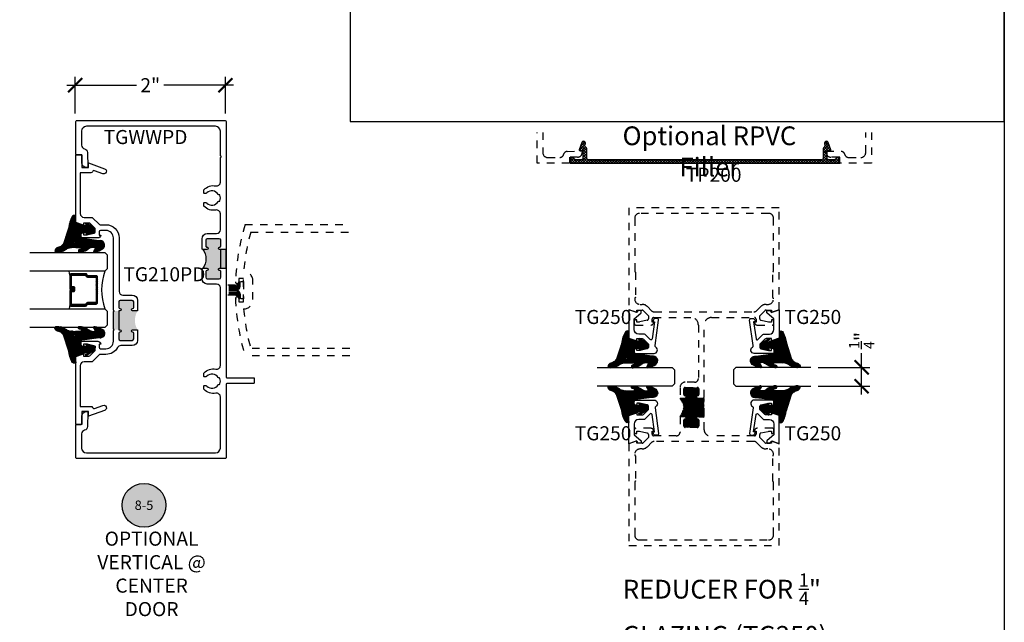
# Model space of a CAD drawing. Units: inches. Extents: x -40 to 144, y 506 to 550.
# Drawn here: x 131 to 144, y 528 to 536 of the extents above; entities that cross this region are included whole.
import ezdxf
from ezdxf.enums import TextEntityAlignment as Align

# ---------------------------------------------------------------- set-up
doc = ezdxf.new("R2010")
doc.units = ezdxf.units.IN
doc.header["$LTSCALE"] = 0.5
doc.header["$MEASUREMENT"] = 0
doc.linetypes.add('HIDDEN2', pattern=[0.1875, 0.125, -0.0625])
for name, color, linetype in [('Arcadia-Hidden', 1, 'HIDDEN2'), ('Arcadia-Profile', 6, 'Continuous'), ('Arcadia-Shade', 8, 'Continuous'), ('Arcadia-Symb', 7, 'Continuous'), ('Arcadia-Symb-Text', 3, 'Continuous'), ('Arcadia-Text', 3, 'Continuous')]:
    doc.layers.add(name, color=color, linetype=linetype)
doc.layers.add('Arcadia-mview', color=6, linetype='Continuous', plot=False)
doc.styles.get("Standard").update_dxf_attribs({"font": 'ARIALN.TTF'})
doc.dimstyles.new('Arcadia-2', dxfattribs={"dimscale": 2, "dimtxt": 0.0938, "dimasz": 0.0938, "dimexe": 0.0546, "dimexo": 0.0469, "dimgap": 0.0469, "dimtad": 0, "dimtih": 1, "dimdec": 4, "dimzin": 3, "dimdsep": 46, "dimlunit": 4, "dimtxsty": 'Standard', "dimblk": 'ARCHTICK', "dimcen": 0.0469, "dimdle": 0.0546, "dimclrd": 256, "dimclre": 256, "dimclrt": 256, "dimadec": 0, "dimazin": 0, "dimtfac": 0.75, "dimtdec": 4, "dimtix": 1, "dimtmove": 2, "dimatfit": 3, "dimfxl": 1, "dimtolj": 1, "dimtzin": 3, "dimlwd": -3, "dimlwe": -3, "dimarcsym": 0})

# ---------------------------------------------------------------- blocks, each defined once
blk = doc.blocks.new('_ArchTick')
at = {"color": 0, "linetype": 'ByBlock', "lineweight": -3, "const_width": 0.15}
blk.add_lwpolyline([(-0.5, -0.5), (0.5, 0.5)], dxfattribs=at)
blk = doc.blocks.new('*D100')
at = {"lineweight": -3}
for p, q in [((131.753, 534.721), (131.753, 535.209)), ((133.753, 534.721), (133.753, 535.209)), ((131.644, 535.099), (132.569, 535.099)), ((133.862, 535.099), (132.936, 535.099))]:
    blk.add_line(p, q, dxfattribs=at)
at = {"layer": 'Defpoints', "color": 0, "lineweight": -3}
for p in [(133.753, 535.099), (131.753, 534.627), (133.753, 534.627)]:
    blk.add_point(p, dxfattribs=at)
at = {"lineweight": -3, "xscale": 0.1876, "yscale": 0.1876, "zscale": 0.1876, "rotation": 180}
blk.add_blockref('_ArchTick', (131.753, 535.099), dxfattribs=at)
at = {"lineweight": -3, "xscale": 0.1876, "yscale": 0.1876, "zscale": 0.1876}
blk.add_blockref('_ArchTick', (133.753, 535.099), dxfattribs=at)
at = {"lineweight": -3, "insert": (132.753, 535.099), "char_height": 0.1876, "attachment_point": 5}
blk.add_mtext('\\A1;2"', dxfattribs=at)
blk = doc.blocks.new('*U138')
at = {"layer": 'Arcadia-Shade', "lineweight": -3}
h = blk.add_hatch(dxfattribs=at)
h.set_pattern_fill('ANSI31', color=256, scale=0.1, style=0)
h.set_pattern_definition([(45, (-12.490091, -10.793534), (-0.008838835, 0.008838835), [])])
edge = h.paths.add_edge_path()
edge.add_line((0.499, 0.429), (0.523, 0.429))
edge.add_arc((0.523, 0.448), 0.0197, 270, 360)
edge.add_line((0.543, 0.448), (0.543, 0.473))
edge.add_line((0.543, 0.473), (0.523, 0.473))
edge.add_line((0.523, 0.473), (0.523, 0.448))
edge.add_line((0.523, 0.448), (0.499, 0.448))
edge.add_line((0.499, 0.448), (0.499, 0.476))
edge.add_arc((0.479, 0.476), 0.0197, 360, 450)
edge.add_line((0.479, 0.496), (0.304, 0.496))
edge.add_arc((0.304, 0.476), 0.0197, 90, 180)
edge.add_line((0.284, 0.476), (0.284, 0.286))
edge.add_arc((0.304, 0.286), 0.0197, 180, 245.4529)
edge.add_line((0.295, 0.268), (0.311, 0.261))
edge.add_line((0.311, 0.261), (0.311, 0.146))
edge.add_arc((0.331, 0.146), 0.0197, 180, 270)
edge.add_line((0.331, 0.126), (0.669, 0.126))
edge.add_arc((0.669, 0.146), 0.0197, 270, 360)
edge.add_line((0.689, 0.146), (0.689, 0.261))
edge.add_line((0.689, 0.261), (0.705, 0.268))
edge.add_arc((0.696, 0.286), 0.0197, 294.5471, 360)
edge.add_line((0.716, 0.286), (0.716, 0.476))
edge.add_arc((0.696, 0.476), 0.0197, 0, 90)
edge.add_line((0.696, 0.496), (0.521, 0.496))
edge.add_arc((0.521, 0.476), 0.0197, 90, 180)
edge.add_line((0.501, 0.476), (0.501, 0.452))
edge.add_line((0.501, 0.452), (0.521, 0.452))
edge.add_line((0.521, 0.452), (0.521, 0.476))
edge.add_line((0.521, 0.476), (0.696, 0.476))
edge.add_line((0.696, 0.476), (0.696, 0.286))
edge.add_line((0.696, 0.286), (0.68, 0.279))
edge.add_arc((0.689, 0.261), 0.0197, 114.5471, 180)
edge.add_line((0.669, 0.261), (0.669, 0.146))
edge.add_line((0.669, 0.146), (0.331, 0.146))
edge.add_line((0.331, 0.146), (0.331, 0.261))
edge.add_arc((0.311, 0.261), 0.0197, 0, 65.4529)
edge.add_line((0.32, 0.279), (0.304, 0.286))
edge.add_line((0.304, 0.286), (0.304, 0.476))
edge.add_line((0.304, 0.476), (0.479, 0.476))
edge.add_line((0.479, 0.476), (0.479, 0.448))
edge.add_arc((0.499, 0.448), 0.0197, 180, 270)
at = {"layer": 'Arcadia-Profile'}
for p, q in [((0, 0.031), (0, 1.031)), ((0.25, 1.031), (0.25, 0.031)), ((0.75, 0.031), (0.75, 1.031)), ((1, 1.031), (1, 0.031)), ((0.304, 0.496), (0.25, 0.505)), ((0.696, 0.496), (0.75, 0.505)), ((0.708, 0.27), (0.712, 0.274)), ((0.031, 0), (0, 0.031)), ((0.031, 0), (0, 0.031)), ((0.031, 0), (0, 0.031)), ((0.031, 0), (0, 0.031)), ((0.031, 0), (0, 0.031)), ((0.219, 0), (0.031, 0)), ((0.219, 0), (0.031, 0)), ((0.25, 0.031), (0.219, 0)), ((0.25, 0.031), (0.219, 0)), ((0.781, 0), (0.75, 0.031)), ((0.969, 0), (0.781, 0)), ((1, 0.031), (0.969, 0))]:
    blk.add_line(p, q, dxfattribs=at)
blk.add_lwpolyline([(0.499, 0.429), (0.523, 0.429, 0.414214), (0.543, 0.448), (0.543, 0.473), (0.523, 0.473), (0.523, 0.448), (0.499, 0.448), (0.499, 0.476, 0.414214), (0.479, 0.496), (0.304, 0.496, 0.414214), (0.284, 0.476), (0.284, 0.286, 0.293619), (0.295, 0.268), (0.311, 0.261), (0.311, 0.146, 0.414214), (0.331, 0.126), (0.669, 0.126, 0.414214), (0.689, 0.146), (0.689, 0.261), (0.705, 0.268, 0.293619), (0.716, 0.286), (0.716, 0.476, 0.414214), (0.696, 0.496), (0.521, 0.496, 0.414214), (0.501, 0.476), (0.501, 0.452), (0.521, 0.452), (0.521, 0.476), (0.696, 0.476), (0.696, 0.286), (0.68, 0.279, 0.293619), (0.669, 0.261), (0.669, 0.146), (0.331, 0.146), (0.331, 0.261, 0.293619), (0.32, 0.279), (0.304, 0.286), (0.304, 0.476), (0.479, 0.476), (0.479, 0.448, 0.414214)], format="xyb", close=True, dxfattribs=at)
blk.add_arc((0.5, -0.663), 0.737, 70.1835, 109.8165, dxfattribs=at)
blk = doc.blocks.new('Keynote')
at = {"layer": 'Arcadia-Symb', "lineweight": -3}
h = blk.add_hatch(color=8, dxfattribs=at)
h.dxf.hatch_style = 1
edge = h.paths.add_edge_path()
edge.add_arc((0, 0), 0.1458, 0, 360)
at = {"layer": 'Defpoints', "lineweight": -3}
blk.add_circle((0, 0), 0.1458, dxfattribs=at)
at = {"layer": 'Arcadia-Symb-Text'}
blk.add_attdef('KEYNOTE_BUBBLE', text='', height=0.0938, dxfattribs=at).set_placement((0, 0), align=Align.MIDDLE_CENTER)
blk = doc.blocks.new('TP200')
at = {"layer": 'Arcadia-Shade', "lineweight": -3}
h = blk.add_hatch(dxfattribs=at)
h.set_pattern_fill('ANSI37', color=256, scale=0.2)
h.set_pattern_definition([(45, (22.158666, -535.25508), (-0.0176776695, 0.0176776695), []), (135, (22.158666, -535.25508), (-0.0176776695, -0.0176776695), [])])
h.paths.add_polyline_path([(0.245, 0.045, -0.414214), (0.22, 0.07), (0.22, 0.191, 0.262733), (0.208, 0.212, -0.358763), (0.197, 0.242), (0.203, 0.257, 0.520906), (0.179, 0.291, 0.315006), (0.156, 0.275), (0.121, 0.179, 0.520906), (0.131, 0.166), (0.17, 0.166), (0.17, 0.07, -0.414214), (0.145, 0.045), (0.075, 0.045, -0.414214), (0.05, 0.07), (0.05, 0.08), (0, 0.08), (0, 0), (3.59, 0), (3.59, 0.08), (3.54, 0.08), (3.54, 0.07, -0.414214), (3.515, 0.045), (3.445, 0.045, -0.414214), (3.42, 0.07), (3.42, 0.166), (3.46, 0.166, 0.520906), (3.469, 0.179), (3.434, 0.275, 0.315006), (3.411, 0.291, 0.520906), (3.387, 0.257), (3.393, 0.242, -0.358763), (3.382, 0.212, 0.262733), (3.37, 0.191), (3.37, 0.07, -0.414214), (3.345, 0.045)])
at = {"layer": 'Arcadia-Profile'}
blk.add_lwpolyline([(0.197, 0.242), (0.203, 0.257, 0.520906), (0.179, 0.291, 0.315006), (0.156, 0.275), (0.121, 0.179, 0.520906), (0.131, 0.166), (0.17, 0.166), (0.17, 0.07, -0.414214), (0.145, 0.045), (0.075, 0.045, -0.414214), (0.05, 0.07), (0.05, 0.08), (0, 0.08), (0, 0), (3.59, 0), (3.59, 0.08), (3.54, 0.08), (3.54, 0.07, -0.414214), (3.515, 0.045), (3.445, 0.045, -0.414214), (3.42, 0.07), (3.42, 0.166), (3.46, 0.166, 0.520906), (3.469, 0.179), (3.434, 0.275, 0.315006), (3.411, 0.291, 0.520906), (3.387, 0.257), (3.393, 0.242, -0.358763), (3.382, 0.212, 0.262733), (3.37, 0.191), (3.37, 0.07, -0.414214), (3.345, 0.045), (0.245, 0.045, -0.414214), (0.22, 0.07), (0.22, 0.191, 0.262733), (0.208, 0.212, -0.358763)], format="xyb", close=True, dxfattribs=at)
blk = doc.blocks.new('*U139')
at = {"layer": 'Arcadia-Profile'}
for p, q in [((0, 0.03125), (0, 1.03125)), ((0.25, 1.03125), (0.25, 0.03125)), ((0.03125, 0), (0, 0.03125)), ((0.21875, 0), (0.03125, 0)), ((0.25, 0.03125), (0.21875, 0))]:
    blk.add_line(p, q, dxfattribs=at)
blk = doc.blocks.new('VTL-TG')
at = {"layer": 'Arcadia-Shade', "lineweight": -3}
h = blk.add_hatch(dxfattribs=at)
h.set_pattern_fill('ANSI31', color=256, scale=0.1, angle=-90, style=0)
h.set_pattern_definition([(315, (0.11517, -0.230693), (0.00883883, 0.00883883), [])])
edge = h.paths.add_edge_path()
edge.add_arc((-0.292, -0.104), 0.375, 5.9, 28.3357)
edge.add_arc((0.004, 0.058), 0.0377, 24.7971, 114.6485)
edge.add_line((-0.012, 0.092), (0, 0))
edge.add_line((0, 0), (-0.231, -0.071))
edge.add_line((-0.231, -0.071), (-0.148, -0.026))
edge.add_arc((-0.154, -0.017), 0.01, 304.0359, 484.0359)
edge.add_line((-0.159, -0.009), (-0.267, -0.077))
edge.add_line((-0.267, -0.077), (-0.269, -0.13))
edge.add_line((-0.269, -0.13), (-0.166, -0.162))
edge.add_arc((-0.161, -0.153), 0.01, 240.8088, 420.8088)
edge.add_line((-0.156, -0.144), (-0.212, -0.13))
edge.add_line((-0.212, -0.13), (-0.086, -0.137))
edge.add_arc((-0.086, -0.147), 0.01, 0, 90, ccw=False)
edge.add_line((-0.076, -0.147), (-0.076, -0.187))
edge.add_arc((-0.101, -0.187), 0.025, -90, 0, ccw=False)
edge.add_line((-0.101, -0.212), (-0.319, -0.242))
edge.add_arc((-0.336, -0.302), 0.0622, 74.2135, 232.7827)
edge.add_arc((-0.202, -0.081), 0.32, 237.5778, 258.0066)
edge.add_arc((-0.263, -0.383), 0.012, 242.1988, 385.4218)
edge.add_line((-0.252, -0.378), (-0.269, -0.349))
edge.add_arc((-0.256, -0.342), 0.015, 90, 205.4218, ccw=False)
edge.add_line((-0.256, -0.327), (-0.222, -0.331))
edge.add_spline(control_points=[(-0.222, -0.331), (-0.217, -0.332), (-0.206, -0.334), (-0.195, -0.344), (-0.184, -0.348), (-0.18, -0.351), (-0.178, -0.352)], knot_values=[0, 0, 0, 0, 0.016183, 0.032854, 0.043903, 0.049112, 0.049112, 0.049112, 0.049112], degree=3, periodic=0)
edge.add_spline(control_points=[(-0.178, -0.352), (-0.178, -0.353), (-0.175, -0.356), (-0.168, -0.359), (-0.159, -0.369), (-0.14, -0.374), (-0.124, -0.381), (-0.108, -0.387), (-0.094, -0.39), (-0.081, -0.394), (-0.07, -0.394), (-0.062, -0.396), (-0.057, -0.394), (-0.053, -0.394), (-0.05, -0.39), (-0.047, -0.385), (-0.048, -0.379), (-0.048, -0.372), (-0.051, -0.366), (-0.059, -0.36), (-0.072, -0.359), (-0.084, -0.355), (-0.089, -0.35), (-0.091, -0.349)], knot_values=[0, 0, 0, 0, 0.004027, 0.009774, 0.023228, 0.044337, 0.064999, 0.078825, 0.093622, 0.108418, 0.118683, 0.127881, 0.131119, 0.134931, 0.139743, 0.144552, 0.151353, 0.15742, 0.164327, 0.171398, 0.186983, 0.201502, 0.208169, 0.208169, 0.208169, 0.208169], degree=3, periodic=0)
edge.add_arc((-0.077, -0.345), 0.0141, 80.497, 196.4765, ccw=False)
edge.add_line((-0.075, -0.331), (-0.015, -0.331))
edge.add_arc((0.015, -0.549), 0.22, 67.0591, 97.9261, ccw=False)
edge.add_spline(control_points=[(0.101, -0.346), (0.112, -0.354), (0.14, -0.374), (0.187, -0.392), (0.227, -0.396), (0.273, -0.392), (0.258, -0.355), (0.233, -0.33), (0.184, -0.324), (0.161, -0.295), (0.15, -0.281)], knot_values=[0, 0, 0, 0, 0.041878, 0.103281, 0.143074, 0.175155, 0.205203, 0.231044, 0.285688, 0.338416, 0.338416, 0.338416, 0.338416], degree=3, periodic=0)
edge.add_line((0.15, -0.281), (0.081, -0.066))
h.paths.add_polyline_path([(0.018, -0.269, -1), (-0.005, -0.269, -1)], flags=16)
at = {"layer": 'Arcadia-Profile'}
for points in [[(-0.222, -0.331), (-0.222, -0.331), (-0.256, -0.327, 0.551016), (-0.269, -0.349), (-0.252, -0.378, -0.721375), (-0.268, -0.394, -0.089374), (-0.373, -0.351, -0.828516), (-0.319, -0.242), (-0.101, -0.212, 0.414214), (-0.076, -0.187), (-0.076, -0.147, 0.414214), (-0.086, -0.137), (-0.212, -0.13), (-0.156, -0.144, -1), (-0.166, -0.162), (-0.269, -0.13), (-0.267, -0.077), (-0.159, -0.009, -1), (-0.148, -0.026), (-0.231, -0.071), (0, 0), (-0.012, 0.092, -0.413454), (0.038, 0.074, -0.098208), (0.081, -0.066), (0.15, -0.281)], [(-0.222, -0.331), (-0.222, -0.331), (-0.256, -0.327, 0.551016), (-0.269, -0.349), (-0.252, -0.378, -0.721375), (-0.268, -0.394, -0.089374), (-0.373, -0.351, -0.828516), (-0.319, -0.242), (-0.101, -0.212, 0.414214), (-0.076, -0.187), (-0.076, -0.147, 0.414214), (-0.086, -0.137), (-0.212, -0.13), (-0.156, -0.144, -1), (-0.166, -0.162), (-0.269, -0.13), (-0.267, -0.077), (-0.159, -0.009, -1), (-0.148, -0.026), (-0.231, -0.071), (0, 0), (-0.012, 0.092, -0.413454), (0.038, 0.074, -0.098208), (0.081, -0.066), (0.15, -0.281)], [(0.101, -0.346, 0.135503), (-0.015, -0.331), (-0.075, -0.331, 0.554192), (-0.091, -0.349)], [(0.101, -0.346, 0.135503), (-0.015, -0.331), (-0.075, -0.331, 0.554192), (-0.091, -0.349)]]:
    blk.add_lwpolyline(points, format="xyb", dxfattribs=at)
blk.add_circle((0.006, -0.269), 0.0119, dxfattribs=at)
blk.add_circle((0.006, -0.269), 0.0119, dxfattribs=at)
for points, knots in [([(-0.222, -0.331), (-0.217, -0.332), (-0.206, -0.334), (-0.195, -0.344), (-0.184, -0.348), (-0.18, -0.351), (-0.178, -0.352)], [0, 0, 0, 0, 0.01618264, 0.03285407, 0.04390314, 0.04911231, 0.04911231, 0.04911231, 0.04911231]), ([(-0.091, -0.349), (-0.089, -0.35), (-0.084, -0.355), (-0.072, -0.359), (-0.059, -0.36), (-0.051, -0.366), (-0.048, -0.372), (-0.048, -0.379), (-0.047, -0.385), (-0.05, -0.39), (-0.053, -0.394), (-0.057, -0.394), (-0.062, -0.396), (-0.07, -0.394), (-0.081, -0.394), (-0.094, -0.39), (-0.108, -0.387), (-0.124, -0.381), (-0.14, -0.374), (-0.159, -0.369), (-0.168, -0.359), (-0.175, -0.356), (-0.178, -0.353), (-0.178, -0.352)], [0, 0, 0, 0, 0.0066678, 0.0211863, 0.0367714, 0.0438428, 0.0507496, 0.0568165, 0.0636173, 0.0684269, 0.0732381, 0.0770501, 0.0802885, 0.0894861, 0.0997512, 0.1145477, 0.1293446, 0.1431706, 0.1638325, 0.1849419, 0.1983954, 0.2041422, 0.2081695, 0.2081695, 0.2081695, 0.2081695]), ([(0.15, -0.281), (0.161, -0.295), (0.184, -0.324), (0.233, -0.33), (0.258, -0.355), (0.273, -0.392), (0.227, -0.396), (0.187, -0.392), (0.14, -0.374), (0.112, -0.354), (0.101, -0.346)], [0, 0, 0, 0, 0.0527274, 0.1073714, 0.1332132, 0.1632606, 0.1953422, 0.2351345, 0.2965383, 0.3384158, 0.3384158, 0.3384158, 0.3384158])]:
    blk.add_open_spline(points, degree=3, knots=knots, dxfattribs=at)
blk = doc.blocks.new('*D152')
at = {"lineweight": -3}
for p, q in [((142.226, 531.342), (142.226, 531.53)), ((141.646, 531.342), (142.336, 531.342)), ((142.226, 530.983), (142.226, 531.342)), ((141.646, 531.092), (142.336, 531.092))]:
    blk.add_line(p, q, dxfattribs=at)
at = {"layer": 'Defpoints', "color": 0, "lineweight": -3}
for p in [(141.552, 531.342), (142.226, 531.342), (141.552, 531.092)]:
    blk.add_point(p, dxfattribs=at)
at = {"lineweight": -3, "xscale": 0.1876, "yscale": 0.1876, "zscale": 0.1876}
for p, rotation in [((142.226, 531.342), 90), ((142.226, 531.092), 270)]:
    blk.add_blockref('_ArchTick', p, dxfattribs=dict(at, rotation=rotation))
at = {"lineweight": -3, "insert": (142.226, 531.7), "char_height": 0.1876, "attachment_point": 5, "rotation": 90}
blk.add_mtext('\\A1;{\\H0.75x;\\S1/4;}"', dxfattribs=at)

msp = doc.modelspace()

# ---------------------------------------------------------------- hatches: boundary and pattern name
at = {"layer": 'Arcadia-Hidden', "lineweight": -3}
h = msp.add_hatch(dxfattribs=at)
h.set_pattern_fill('ANSI31', color=256, scale=0.1, angle=180, style=0)
h.set_pattern_definition([(225, (34.44242, 6.120938), (0.00883883476, -0.00883883476), [])])
h.paths.add_polyline_path([(139.80835, 530.9341), (139.87385, 530.9341, 1), (139.87385, 530.9651), (139.87335, 530.9651, -0.41421356), (139.85835, 530.9801), (139.85835, 531.0551, -0.41421356), (139.87835, 531.0751), (140.03835, 531.0751, -0.41421356), (140.05835, 531.0551), (140.05835, 530.9801, -0.41910449), (140.0431, 530.9651, 1.00822976), (140.04285, 530.9341), (140.05835, 530.9341), (140.05835, 530.6841), (140.04285, 530.6841, 1), (140.04285, 530.6531), (140.04335, 530.6531, -0.41421356), (140.05835, 530.6381), (140.05835, 530.5631, -0.41421356), (140.03835, 530.5431), (139.87835, 530.5431, -0.41421356), (139.85835, 530.5631), (139.85835, 530.6381, -0.41910449), (139.87359, 530.6531, 1.00822976), (139.87385, 530.6841), (139.80835, 530.6841, 0.35266032)])
h.paths.add_polyline_path([(140.05835, 530.9341), (140.11835, 530.93415), (140.12835, 530.92415), (140.12835, 530.69415), (140.1183, 530.6841), (140.05835, 530.6841)])
at = {"layer": 'Arcadia-Profile', "lineweight": -3}
msp.add_hatch(color=256, dxfattribs=at).paths.add_polyline_path([(133.51275, 533.05399, 0.41421356), (133.49275, 533.03399), (133.49275, 532.95899, 0.41910449), (133.50799, 532.94399, -1.00822976), (133.50825, 532.91299), (133.45275, 532.91299, -0.32784696), (133.45275, 532.66299), (133.50825, 532.66299, -1), (133.50825, 532.63199), (133.50775, 532.63199, 0.41421356), (133.49275, 532.61699), (133.49275, 532.54199, 0.41421356), (133.51275, 532.52199), (133.67275, 532.52199, 0.41421356), (133.69275, 532.54199), (133.69275, 532.61699, 0.41910449), (133.6775, 532.63199, -1.00822976), (133.67725, 532.66299), (133.68275, 532.66299), (133.76275, 532.66299), (133.76275, 532.91299), (133.68275, 532.91299), (133.67725, 532.91299, -1), (133.67725, 532.94399), (133.67775, 532.94399, 0.41421356), (133.69275, 532.95899), (133.69275, 533.03399, 0.41421356), (133.67275, 533.05399)])
h = msp.add_hatch(color=256, dxfattribs=at)
h.paths.add_polyline_path([(132.58275, 532.09343), (132.51725, 532.09343, -1), (132.51725, 532.12443), (132.51775, 532.12443, 0.41421356), (132.53275, 532.13943), (132.53275, 532.21443, 0.41421356), (132.51275, 532.23443), (132.35275, 532.23443, 0.41421356), (132.33275, 532.21443), (132.33275, 532.13943, 0.41910449), (132.34799, 532.12443, -1.00822976), (132.34825, 532.09343), (132.33275, 532.09343), (132.33275, 531.84343), (132.34825, 531.84343, -1), (132.34825, 531.81243), (132.34775, 531.81243, 0.41421356), (132.33275, 531.79743), (132.33275, 531.72243, 0.41421356), (132.35275, 531.70243), (132.51275, 531.70243, 0.41421356), (132.53275, 531.72243), (132.53275, 531.79743, 0.41910449), (132.5175, 531.81244, -1.00822976), (132.51725, 531.84343), (132.58275, 531.84343, -0.27066545)])
h.paths.add_polyline_path([(132.33275, 532.09343), (132.27275, 532.09343), (132.26275, 532.08343), (132.26275, 531.85343), (132.27275, 531.84343), (132.33275, 531.84343)])

# ---------------------------------------------------------------- linework, layer by layer
at = {"layer": 'Arcadia-Hidden'}
for p, q in [((133.88427, 532.43736), (133.766, 532.43736)), ((133.89931, 532.42033), (133.766, 532.42033)), ((133.89931, 532.40331), (133.766, 532.40331)), ((133.89931, 532.38416), (133.766, 532.38416)), ((133.89992, 532.36979), (133.766, 532.36979)), ((133.89931, 532.35543), (133.766, 532.35543)), ((133.93472, 532.43817), (133.92566, 532.43024)), ((133.93472, 532.42115), (133.92566, 532.41322)), ((133.93472, 532.402), (133.92566, 532.39406)), ((133.93472, 532.3871), (133.92627, 532.3797)), ((133.93472, 532.35249), (133.92627, 532.35989)), ((133.94837, 532.4172), (133.94837, 532.48524)), ((133.96062, 532.48524), (133.99464, 532.48524)), ((133.99464, 532.48524), (133.99464, 532.25435)), ((133.89931, 532.33628), (133.766, 532.33628)), ((133.89931, 532.31925), (133.766, 532.31925)), ((133.88427, 532.30223), (133.766, 532.30223)), ((133.93472, 532.33759), (133.92566, 532.34552)), ((133.93472, 532.31844), (133.92566, 532.32637)), ((133.93472, 532.30141), (133.92566, 532.30935)), ((133.94837, 532.32239), (133.94837, 532.25435)), ((133.99464, 532.25435), (133.96062, 532.25435))]:
    msp.add_line(p, q, dxfattribs=at)
at = {"layer": 'Arcadia-Hidden', "lineweight": -3}
for p, q in [((140.05835, 530.9341), (140.11835, 530.93415)), ((140.05835, 530.6841), (140.1183, 530.6841))]:
    msp.add_line(p, q, dxfattribs=at)
at = {"layer": 'Arcadia-Hidden'}
for points in [[(137.98089, 534.47175), (137.98089, 534.20171, 0.41421356), (138.04489, 534.13771), (138.20812, 534.13771, 0.35438848), (138.25703, 534.17736, -0.34778227), (138.30477, 534.217), (138.505, 534.22171), (138.505, 534.20371, -0.41421356), (138.443, 534.14171), (138.335, 534.14171), (138.335, 534.06171), (137.90489, 534.06171), (137.90489, 534.47175)], [(142.35689, 534.47175), (142.35689, 534.06171), (141.92495, 534.06171), (141.92495, 534.14171), (141.81695, 534.14171, -0.41421356), (141.75495, 534.20371), (141.75495, 534.22171), (141.95517, 534.217, -0.34778227), (142.00292, 534.17736, 0.35438848), (142.05183, 534.13771), (142.21689, 534.13771, 0.41421356), (142.28089, 534.20171), (142.28089, 534.47175)], [(135.40885, 531.49479), (134.01608, 531.49479, -0.06472206), (133.88775, 532.2575, -1.01889802), (133.93264, 532.25834), (133.93264, 532.21379), (133.99464, 532.21379), (133.99464, 532.52579), (133.93264, 532.52579), (133.93264, 532.48125, -1.01889802), (133.88775, 532.48209, -0.06472206), (134.01608, 533.24479), (135.40885, 533.24479)], [(135.40885, 531.59479), (134.09112, 531.59479, -0.04608637), (133.99644, 532.11979, 0.41001146), (134.11964, 532.24478), (134.11964, 532.49481, 0.41001146), (133.99644, 532.61979, -0.04608637), (134.09112, 533.14479), (135.40885, 533.14479)]]:
    msp.add_lwpolyline(points, format="xyb", dxfattribs=at)
at = {"layer": 'Arcadia-Hidden', "lineweight": -3}
for points in [[(139.32022, 530.3408, -0.19891237), (139.30255, 530.33348), (139.23085, 530.33348), (139.23085, 530.36248), (139.12835, 530.32645), (139.12835, 528.96893), (141.12835, 528.96893), (141.12835, 530.32645), (141.02585, 530.36248), (141.02585, 530.33348), (140.95415, 530.33348, -0.19902025), (140.93646, 530.34081), (140.86985, 530.40748), (140.86985, 530.44943, -0.35032028), (140.88542, 530.46893), (140.98785, 530.49143), (141.02585, 530.49143), (141.02585, 530.46243), (141.03785, 530.46243, 0.41421356), (141.05785, 530.48243), (141.05785, 530.51143, 0.41421356), (141.03785, 530.53143), (140.83585, 530.53143, 0.41421356), (140.79785, 530.49342), (140.81985, 530.49342), (140.81985, 530.45142, -0.41421356), (140.79985, 530.43142), (140.22835, 530.43142, -0.45742236), (140.12835, 530.51142), (140.12835, 530.67415), (140.11835, 530.68415), (140.12835, 530.69415), (140.12835, 530.92415), (140.11835, 530.93415), (140.12835, 530.94415), (140.12835, 531.90643, -0.41423662), (140.22836, 532.00643), (140.79985, 532.00638, -0.41421356), (140.81985, 531.98638), (140.81985, 531.94438), (140.79785, 531.94438, 0.41421356), (140.83585, 531.90638), (141.03785, 531.90638, 0.41421356), (141.05785, 531.92638), (141.05785, 531.95538, 0.41421356), (141.03785, 531.97538), (141.02585, 531.97538), (141.02585, 531.94638), (140.98785, 531.94638), (140.88542, 531.96887, -0.35032028), (140.86985, 531.98838), (140.86985, 532.03033), (140.93647, 532.09701, -0.19891237), (140.95415, 532.10433), (141.02585, 532.10433), (141.02585, 532.07533), (141.12835, 532.11136), (141.12835, 533.46888), (139.12835, 533.46888), (139.12835, 532.11136), (139.23085, 532.07533), (139.23085, 532.10433), (139.30255, 532.10433, -0.19902025), (139.32023, 532.097), (139.38685, 532.03033), (139.38685, 531.98838, -0.35032028), (139.37127, 531.96887), (139.26885, 531.94638), (139.23085, 531.94638), (139.23085, 531.97538), (139.21885, 531.97538, 0.41421356), (139.19885, 531.95538), (139.19885, 531.92638, 0.41421356), (139.21885, 531.90638), (139.42084, 531.90638, 0.41421356), (139.45885, 531.94438), (139.43685, 531.94438), (139.43685, 531.98638, -0.4141905), (139.45685, 532.00638), (139.95343, 532.00642, -0.41103582), (140.05235, 531.90643), (140.05235, 531.19515, -0.41409544), (140.00237, 531.14515), (139.87835, 531.1451, 0.41421356), (139.80835, 531.0751), (139.80835, 530.9341), (139.87385, 530.9341, 1), (139.87385, 530.9651), (139.87335, 530.9651, -0.41421356), (139.85835, 530.9801), (139.85835, 531.0551, -0.41421356), (139.87835, 531.0751), (140.03835, 531.0751, -0.41421356), (140.05835, 531.0551), (140.05835, 530.9801, -0.41421356), (140.04335, 530.9651), (140.04285, 530.9651, 1), (140.04285, 530.9341), (140.05835, 530.9341), (140.05835, 530.6841), (140.04285, 530.6841, 1), (140.04285, 530.6531), (140.04335, 530.6531, -0.41421356), (140.05835, 530.6381), (140.05835, 530.5631, -0.41421356), (140.03835, 530.5431), (139.87835, 530.5431, -0.41421356), (139.85835, 530.5631), (139.85835, 530.6381, -0.41421356), (139.87335, 530.6531), (139.87385, 530.6531, 1), (139.87385, 530.6841), (139.80835, 530.6841), (139.80835, 530.48142, -0.41421356), (139.75835, 530.43142), (139.45685, 530.43142, -0.41421356), (139.43685, 530.45142), (139.43685, 530.49342), (139.45885, 530.49342, 0.41421356), (139.42084, 530.53143), (139.21885, 530.53143, 0.41421356), (139.19885, 530.51143), (139.19885, 530.48243, 0.41421356), (139.21885, 530.46243), (139.23085, 530.46243), (139.23085, 530.49143), (139.26885, 530.49143), (139.37127, 530.46893, -0.35032028), (139.38685, 530.44943), (139.38685, 530.40748)], [(139.42873, 532.09703, 0.19893261), (139.46409, 532.08239), (140.79272, 532.08249, 0.19889213), (140.82807, 532.09713), (140.88228, 532.15135, -0.19891237), (140.9537, 532.18093), (140.97835, 532.18093, 0.41421356), (141.05235, 532.25493), (141.05235, 532.25593, 0.24153136), (141.04235, 532.27542), (141.04235, 532.60786, 0.2497116), (141.05235, 532.63007), (141.05235, 533.32893, 0.41421356), (140.98835, 533.39293), (139.26835, 533.39293, 0.41421356), (139.20435, 533.32893), (139.20435, 532.63007, 0.2497116), (139.21435, 532.60786), (139.21435, 532.27542, 0.24153136), (139.20435, 532.25593), (139.20435, 532.25493, 0.41421356), (139.27835, 532.18093), (139.30299, 532.18093, -0.19891237), (139.37441, 532.15135)], [(140.82797, 530.34078, 0.19891237), (140.79261, 530.35542), (139.46408, 530.35542, 0.19891237), (139.42873, 530.34078), (139.37441, 530.28646, -0.19891237), (139.30299, 530.25688), (139.27835, 530.25688, 0.41421356), (139.20435, 530.18288), (139.20435, 530.18188, 0.24153136), (139.21435, 530.16239), (139.21435, 529.82995, 0.2497116), (139.20435, 529.80774), (139.20435, 529.10888, 0.41421356), (139.26835, 529.04488), (140.98835, 529.04488, 0.41421356), (141.05235, 529.10888), (141.05235, 529.80774, 0.2497116), (141.04235, 529.82995), (141.04235, 530.16239, 0.24153136), (141.05235, 530.18188), (141.05235, 530.18288, 0.41421356), (140.97835, 530.25688), (140.9537, 530.25688, -0.19891237), (140.88228, 530.28646)]]:
    msp.add_lwpolyline(points, format="xyb", close=True, dxfattribs=at)
at = {"layer": 'Arcadia-Hidden'}
for centre, radius, start, end in [((133.88427, 532.51736), 0.08, 270, 307.047118), ((133.89931, 532.46033), 0.04, 270, 311.204714), ((133.89931, 532.44331), 0.04, 270, 311.204714), ((133.89931, 532.42416), 0.04, 270, 311.204714), ((133.89931, 532.31543), 0.04, 48.795286, 90), ((133.89992, 532.40979), 0.04, 270, 311.204714), ((133.89992, 532.32979), 0.04, 48.795286, 90), ((133.90837, 532.48543), 0.04, 307.047118, 360), ((133.90837, 532.46827), 0.04, 311.204714, 0), ((133.90837, 532.45124), 0.04, 311.204714, 0), ((133.90837, 532.43209), 0.04, 311.204714, 0), ((133.90837, 532.4172), 0.04, 311.204714, 0), ((133.88427, 532.22223), 0.08, 52.952882, 90), ((133.89931, 532.29628), 0.04, 48.795286, 90), ((133.89931, 532.27925), 0.04, 48.795286, 90), ((133.90837, 532.25416), 0.04, 0, 52.952882), ((133.90837, 532.32239), 0.04, 0, 48.795286), ((133.90837, 532.3075), 0.04, 0, 48.795286), ((133.90837, 532.28834), 0.04, 0, 48.795286), ((133.90837, 532.27132), 0.04, 0, 48.795286)]:
    msp.add_arc(centre, radius, start, end, dxfattribs=at)
at = {"layer": 'Arcadia-Hidden', "lineweight": -3}
msp.add_arc((139.65316, 530.8091), 0.19927, 321.148552, 38.851448, dxfattribs=at)
at = {"layer": 'Arcadia-Hidden'}
msp.add_point((133.89161, 532.25409), dxfattribs=at)
at = {"layer": 'Arcadia-mview', "lineweight": -3}
for points in [[(112.12653, 543.99542), (144.12653, 543.99542), (144.12653, 506.67709), (112.12653, 506.67709)], [(144.12653, 543.99542), (135.41556, 543.99542), (135.41556, 534.61435), (144.12653, 534.61435)]]:
    msp.add_lwpolyline(points, close=True, dxfattribs=at)
at = {"layer": 'Arcadia-Profile'}
for points in [[(133.46857, 531.26715, -0.27131573), (133.62632, 531.3194, 0.47715026), (133.68675, 531.3683), (133.68675, 532.40199, 0.41421356), (133.63675, 532.45199), (133.51275, 532.45199, -0.41421356), (133.44275, 532.52199), (133.44275, 532.65299, -0.41421356), (133.45275, 532.66299), (133.50825, 532.66299, -1), (133.50825, 532.63199), (133.50775, 532.63199, 0.41421356), (133.49275, 532.61699), (133.49275, 532.54199, 0.41421356), (133.51275, 532.52199), (133.67275, 532.52199, 0.41421356), (133.69275, 532.54199), (133.69275, 532.61699, 0.41421356), (133.67775, 532.63199), (133.67725, 532.63199, -1), (133.67725, 532.66299), (133.68275, 532.66299, 0.41421356), (133.69275, 532.67299), (133.69275, 532.90299, 0.41421356), (133.68275, 532.91299), (133.67725, 532.91299, -1), (133.67725, 532.94399), (133.67775, 532.94399, 0.41421356), (133.69275, 532.95899), (133.69275, 533.03399, 0.41421356), (133.67275, 533.05399), (133.51275, 533.05399, 0.41421356), (133.49275, 533.03399), (133.49275, 532.95899, 0.41421356), (133.50775, 532.94399), (133.50825, 532.94399, -1), (133.50825, 532.91299), (133.45275, 532.91299, -0.41421356), (133.44275, 532.92299), (133.44275, 533.05399, -0.41421356), (133.51275, 533.12399), (133.63675, 533.12399, 0.41421356), (133.68675, 533.17399), (133.68675, 533.38817, 0.47715026), (133.62632, 533.43707, -0.27131573), (133.46857, 533.48932, -0.18224181), (133.46642, 533.49503), (133.46642, 533.52966, -0.31783621), (133.47219, 533.53782, -0.28677101), (133.508, 533.52986, 0.48832291), (133.65682, 533.54951, -0.26596392), (133.66544, 533.55445), (133.67168, 533.55445, 0.32039417), (133.68114, 533.5612, 0.16679881), (133.68114, 533.63422, 0.32039417), (133.67168, 533.64097), (133.66544, 533.64097, -0.26596392), (133.65682, 533.64591, 0.48832291), (133.508, 533.66555, -0.28677101), (133.47219, 533.65759, -0.31783621), (133.46642, 533.66575), (133.46642, 533.70067, -0.18224181), (133.46857, 533.70638, -0.27131573), (133.62632, 533.75864, 0.47715026), (133.68675, 533.80754), (133.68675, 534.13055, -0.26794919), (133.69175, 534.13921, 0.57735027), (133.69175, 534.15653, -0.26794919), (133.68675, 534.16519), (133.68675, 534.48821, 0.41421356), (133.62275, 534.55221), (131.90275, 534.55221, 0.41421356), (131.83875, 534.48821), (131.83875, 534.30009, 0.35438848), (131.8784, 534.25117, -0.34778227), (131.91804, 534.20343), (131.92251, 534.01344, -0.4211208), (131.91251, 534.00321), (131.90475, 534.00321, -0.41421356), (131.84275, 534.06521), (131.84275, 534.16321, 0.41421356), (131.83275, 534.17321), (131.77275, 534.17321, -0.41421356), (131.76275, 534.18321), (131.76275, 534.61821, -0.41421356), (131.77275, 534.62821), (133.75275, 534.62821, -0.41421356), (133.76275, 534.61821), (133.76275, 531.21426, 0.41421356), (133.77275, 531.20426), (134.12775, 531.20426, -0.41421356), (134.13775, 531.19426), (134.13775, 531.13826, -0.41421356), (134.12775, 531.12826), (133.77275, 531.12826, 0.41421356), (133.76275, 531.11826), (133.76275, 530.13826, -0.41421356), (133.75275, 530.12826), (131.77275, 530.12826, -0.41421356), (131.76275, 530.13826), (131.76275, 530.57326, -0.41421356), (131.77275, 530.58326), (131.83275, 530.58326, 0.41421356), (131.84275, 530.59326), (131.84275, 530.69126, -0.41421356), (131.90475, 530.75326), (131.91251, 530.75326, -0.4211208), (131.92251, 530.74302), (131.91804, 530.55303, -0.34778227), (131.8784, 530.50529, 0.35438848), (131.83875, 530.45638), (131.83875, 530.26826, 0.41421356), (131.90275, 530.20426), (133.62275, 530.20426, 0.41421356), (133.68675, 530.26826), (133.68675, 530.94893, 0.47715026), (133.62632, 530.99783, -0.27131573), (133.46857, 531.05008, -0.18224181), (133.46642, 531.0558), (133.46642, 531.09071, -0.31783621), (133.47219, 531.09887, -0.28677101), (133.508, 531.09091, 0.48832291), (133.65682, 531.11056, -0.26596392), (133.66544, 531.1155), (133.67168, 531.1155, 0.32039417), (133.68114, 531.12225, 0.16679881), (133.68114, 531.19527, 0.32039417), (133.67168, 531.20202), (133.66544, 531.20202, -0.26596392), (133.65682, 531.20696, 0.48832291), (133.508, 531.2266, -0.28677101), (133.47219, 531.21864, -0.31783621), (133.46642, 531.2268), (133.46642, 531.26143, -0.18224181)], [(131.83325, 533.08566), (131.83325, 533.11466, -0.41421356), (131.85325, 533.13466), (131.86525, 533.13466), (131.86525, 533.10566), (131.90325, 533.10566), (132.00567, 533.12816, 0.35032028), (132.02125, 533.14766), (132.02125, 533.18961), (131.95463, 533.25629, 0.19891237), (131.93695, 533.26361), (131.86525, 533.26361), (131.86525, 533.23461), (131.76275, 533.27064), (131.76275, 534.17321), (131.84275, 534.17321), (131.84275, 534.00321), (131.92875, 534.00321), (131.92875, 534.06526), (132.14575, 533.98626, -1.00106714), (132.12173, 533.9205), (132.0098, 533.96137, 0.33418397), (131.9868, 533.95436), (131.98255, 533.94637, -0.31529879), (131.96375, 533.93321), (131.82075, 533.93321), (131.82075, 533.38961, 0.41421356), (131.87075, 533.33961), (131.97052, 533.33961, -0.19902026), (131.98467, 533.33375), (132.07081, 533.24753, 0.19902026), (132.08496, 533.24167), (132.16275, 533.24167, -0.41421356), (132.33875, 533.06567), (132.33875, 532.35443, 0.41421356), (132.38875, 532.30443), (132.51275, 532.30443, -0.41421356), (132.58275, 532.23443), (132.58275, 532.09343), (132.51725, 532.09343, -1), (132.51725, 532.12443), (132.51775, 532.12443, 0.41421356), (132.53275, 532.13943), (132.53275, 532.21443, 0.41421356), (132.51275, 532.23443), (132.35275, 532.23443, 0.41421356), (132.33275, 532.21443), (132.33275, 532.13943, 0.41421356), (132.34775, 532.12443), (132.34825, 532.12443, -1), (132.34825, 532.09343), (132.33275, 532.09343), (132.33275, 531.84343), (132.34825, 531.84343, -1), (132.34825, 531.81243), (132.34775, 531.81243, 0.41421356), (132.33275, 531.79743), (132.33275, 531.72243, 0.41421356), (132.35275, 531.70243), (132.51275, 531.70243, 0.41421356), (132.53275, 531.72243), (132.53275, 531.79743, 0.41421356), (132.51775, 531.81243), (132.51725, 531.81243, -1), (132.51725, 531.84343), (132.58275, 531.84343), (132.58275, 531.70243, -0.41421356), (132.51275, 531.63243), (132.36112, 531.63243, 0.27438484), (132.31723, 531.60639, -0.27438484), (132.16275, 531.51471), (132.08496, 531.51471, 0.19902026), (132.07081, 531.50884), (131.98467, 531.42263, -0.19902026), (131.97052, 531.41676), (131.87075, 531.41676, 0.41421356), (131.82075, 531.36676), (131.82075, 530.82317), (131.96375, 530.82317, -0.31529879), (131.98255, 530.81001), (131.9868, 530.80202, 0.33418397), (132.0098, 530.79501), (132.12173, 530.83588, -1.00106714), (132.14575, 530.77012), (131.92875, 530.69112), (131.92875, 530.75317), (131.84275, 530.75317), (131.84275, 530.58317), (131.76275, 530.58317), (131.76275, 531.48573), (131.86525, 531.52176), (131.86525, 531.49276), (131.93695, 531.49276, 0.19902025), (131.95463, 531.50009), (132.02125, 531.56676), (132.02125, 531.60871, 0.35032028), (132.00567, 531.62822), (131.90325, 531.65071), (131.86525, 531.65071), (131.86525, 531.62171), (131.85325, 531.62171, -0.41421356), (131.83325, 531.64171), (131.83325, 531.67071, -0.41421356), (131.85325, 531.69071), (132.05524, 531.69071, -0.41421356), (132.09325, 531.65271), (132.07125, 531.65271), (132.07125, 531.61071, 0.41421356), (132.09125, 531.59071), (132.16275, 531.59071, 0.41421356), (132.26275, 531.69071), (132.26275, 531.83343), (132.27275, 531.84343), (132.26275, 531.85343), (132.26275, 532.08343), (132.27275, 532.09343), (132.26275, 532.10343), (132.26275, 533.06567, 0.41421356), (132.16275, 533.16567), (132.09125, 533.16567, 0.41421356), (132.07125, 533.14567), (132.07125, 533.10367), (132.09325, 533.10367, -0.41421356), (132.05524, 533.06566), (131.85325, 533.06566, -0.41421356)], [(139.34491, 531.77847, 0.19902026), (139.32722, 531.7858), (139.32315, 531.7858), (139.25815, 531.7858, -0.41421356), (139.19815, 531.8458), (139.19815, 531.98897), (139.2868, 532.06335, 0.22169466), (139.29215, 532.07484), (139.29215, 532.09485, 0.41421356), (139.28715, 532.09985), (139.24715, 532.09985, 0.41421356), (139.24215, 532.09485), (139.24215, 532.08953, -0.51503384), (139.22227, 532.07535), (139.12815, 532.10776), (139.12815, 531.73285), (139.23065, 531.69674), (139.23065, 531.7258), (139.30235, 531.7258, -0.19891237), (139.32003, 531.71848), (139.38665, 531.6518), (139.38665, 531.60985, -0.35411857), (139.37081, 531.59029), (139.26865, 531.56785), (139.23065, 531.56785), (139.23065, 531.5968), (139.21865, 531.5968, 0.41421356), (139.19865, 531.5768), (139.19865, 531.5478, 0.41421356), (139.21865, 531.5278), (139.46174, 531.5278, 0.76489538), (139.48448, 531.61163, -0.30405597), (139.47478, 531.63168), (139.52163, 531.97207, 0.45572626), (139.50182, 531.99486), (139.48115, 531.99486, 0.41421356), (139.45015, 531.96386), (139.45015, 531.95586, 0.41421356), (139.45515, 531.95086), (139.46815, 531.95086), (139.43678, 531.72053, -0.61896232), (139.41131, 531.71201)], [(140.91179, 531.77847, -0.19902026), (140.92947, 531.7858), (140.93354, 531.7858), (140.99854, 531.7858, 0.41421356), (141.05854, 531.8458), (141.05854, 531.98897), (140.9699, 532.06335, -0.22169466), (140.96454, 532.07484), (140.96454, 532.09485, -0.41421356), (140.96954, 532.09985), (141.00954, 532.09985, -0.41421356), (141.01454, 532.09485), (141.01454, 532.08953, 0.51503384), (141.03442, 532.07535), (141.12854, 532.10776), (141.12854, 531.73285), (141.02604, 531.69674), (141.02604, 531.7258), (140.95434, 531.7258, 0.19891237), (140.93666, 531.71848), (140.87004, 531.6518), (140.87004, 531.60985, 0.35411857), (140.88588, 531.59029), (140.98804, 531.56785), (141.02604, 531.56785), (141.02604, 531.5968), (141.03804, 531.5968, -0.41421356), (141.05804, 531.5768), (141.05804, 531.5478, -0.41421356), (141.03804, 531.5278), (140.79495, 531.5278, -0.76489538), (140.77222, 531.61163, 0.30405597), (140.78192, 531.63168), (140.73507, 531.97207, -0.45572626), (140.75487, 531.99486), (140.77554, 531.99486, -0.41421356), (140.80654, 531.96386), (140.80654, 531.95586, -0.41421356), (140.80154, 531.95086), (140.78854, 531.95086), (140.81992, 531.72053, 0.61896232), (140.84538, 531.71201)], [(139.34491, 530.65567, -0.19902026), (139.32722, 530.64834), (139.32315, 530.64834), (139.25815, 530.64834, 0.41421356), (139.19815, 530.58834), (139.19815, 530.44516), (139.2868, 530.37078, -0.22169466), (139.29215, 530.35929), (139.29215, 530.33929, -0.41421356), (139.28715, 530.33429), (139.24715, 530.33429, -0.41421356), (139.24215, 530.33929), (139.24215, 530.34461, 0.51503384), (139.22227, 530.35879), (139.12815, 530.32638), (139.12815, 530.70129), (139.23065, 530.7374), (139.23065, 530.70834), (139.30235, 530.70834, 0.19891237), (139.32003, 530.71566), (139.38665, 530.78234), (139.38665, 530.82429, 0.35411857), (139.37081, 530.84385), (139.26865, 530.86629), (139.23065, 530.86629), (139.23065, 530.83734), (139.21865, 530.83734, -0.41421356), (139.19865, 530.85734), (139.19865, 530.88634, -0.41421356), (139.21865, 530.90634), (139.46174, 530.90634, -0.76489538), (139.48448, 530.82251, 0.30405597), (139.47478, 530.80246), (139.52163, 530.46207, -0.45572626), (139.50182, 530.43928), (139.48115, 530.43928, -0.41421356), (139.45015, 530.47028), (139.45015, 530.47828, -0.41421356), (139.45515, 530.48328), (139.46815, 530.48328), (139.43678, 530.71361, 0.61896232), (139.41131, 530.72213)], [(140.91179, 530.65567, 0.19902026), (140.92947, 530.64834), (140.93354, 530.64834), (140.99854, 530.64834, -0.41421356), (141.05854, 530.58834), (141.05854, 530.44516), (140.9699, 530.37078, 0.22169466), (140.96454, 530.35929), (140.96454, 530.33929, 0.41421356), (140.96954, 530.33429), (141.00954, 530.33429, 0.41421356), (141.01454, 530.33929), (141.01454, 530.34461, -0.51503384), (141.03442, 530.35879), (141.12854, 530.32638), (141.12854, 530.70129), (141.02604, 530.7374), (141.02604, 530.70834), (140.95434, 530.70834, -0.19891237), (140.93666, 530.71566), (140.87004, 530.78234), (140.87004, 530.82429, -0.35411857), (140.88588, 530.84385), (140.98804, 530.86629), (141.02604, 530.86629), (141.02604, 530.83734), (141.03804, 530.83734, 0.41421356), (141.05804, 530.85734), (141.05804, 530.88634, 0.41421356), (141.03804, 530.90634), (140.79495, 530.90634, 0.76489538), (140.77222, 530.82251, -0.30405597), (140.78192, 530.80246), (140.73507, 530.46207, 0.45572626), (140.75487, 530.43928), (140.77554, 530.43928, 0.41421356), (140.80654, 530.47028), (140.80654, 530.47828, 0.41421356), (140.80154, 530.48328), (140.78854, 530.48328), (140.81992, 530.71361, -0.61896232), (140.84538, 530.72213)]]:
    msp.add_lwpolyline(points, format="xyb", close=True, dxfattribs=at)
at = {"layer": 'Arcadia-Profile', "lineweight": -3}
msp.add_lwpolyline([(133.51275, 533.05399, 0.41421356), (133.49275, 533.03399), (133.49275, 532.95899, 0.41910449), (133.50799, 532.94399, -1.00822976), (133.50825, 532.91299), (133.45275, 532.91299, -0.32784696), (133.45275, 532.66299), (133.50825, 532.66299, -1), (133.50825, 532.63199), (133.50775, 532.63199, 0.41421356), (133.49275, 532.61699), (133.49275, 532.54199, 0.41421356), (133.51275, 532.52199), (133.67275, 532.52199, 0.41421356), (133.69275, 532.54199), (133.69275, 532.61699, 0.41910449), (133.6775, 532.63199, -1.00822976), (133.67725, 532.66299), (133.68275, 532.66299), (133.76275, 532.66299), (133.76275, 532.91299), (133.68275, 532.91299), (133.67725, 532.91299, -1), (133.67725, 532.94399), (133.67775, 532.94399, 0.41421356), (133.69275, 532.95899), (133.69275, 533.03399, 0.41421356), (133.67275, 533.05399), (133.51275, 533.05399, 0.41421356)], format="xyb", close=True, dxfattribs=at)

# ---------------------------------------------------------------- block references
at = {"layer": 'Arcadia-Profile', "xscale": -1}
for p in [(131.74823, 533.27049), (139.11363, 531.73268)]:
    msp.add_blockref('VTL-TG', p, dxfattribs=at)
at = {"layer": 'Arcadia-Profile', "lineweight": -3, "rotation": 90.00000000000003}
for name, p in [('*U138', (132.17818, 531.87388)), ('*U139', (139.73623, 531.09193))]:
    msp.add_blockref(name, p, dxfattribs=at)
at = {"layer": 'Arcadia-Profile', "rotation": 180}
for p in [(131.74823, 531.49305), (139.11363, 530.70117)]:
    msp.add_blockref('VTL-TG', p, dxfattribs=at)
at = {"layer": 'Arcadia-Profile'}
msp.add_blockref('VTL-TG', (141.14306, 531.73263), dxfattribs=at)
at = {"layer": 'Arcadia-Profile', "lineweight": -3, "xscale": -1, "rotation": 270}
msp.add_blockref('*U139', (140.52047, 531.09193), dxfattribs=at)
at = {"layer": 'Arcadia-Profile', "xscale": -1, "rotation": 180}
msp.add_blockref('VTL-TG', (141.14306, 530.70122), dxfattribs=at)
at = {"layer": 'Arcadia-Shade', "lineweight": -3}
msp.add_blockref('TP200', (138.34544, 534.06171), dxfattribs=at)
at = {"layer": 'Arcadia-Symb', "lineweight": -3}
ref = msp.add_blockref('Keynote', (132.66978, 529.50678), dxfattribs=dict(at, xscale=2, yscale=2, zscale=2))
ref.add_attrib('KEYNOTE_BUBBLE', '8-5', dxfattribs={"layer": 'Arcadia-Symb-Text', "height": 0.125}).set_placement((132.66978, 529.50678), align=Align.MIDDLE_CENTER)

# ---------------------------------------------------------------- texts
at = {"layer": 'Arcadia-Text', "lineweight": -3}
for s, p in [('TP200', (139.88578, 533.81367)), ('TG210PD', (132.3948, 532.48822)), ('TG250', (138.40564, 531.91973)), ('TG250', (141.19953, 531.91973)), ('TG250', (138.40564, 530.37116)), ('TG250', (141.19953, 530.37116))]:
    msp.add_text(s, height=0.1875, dxfattribs=at).set_placement(p)
at = {"layer": 'Arcadia-Text', "lineweight": -3, "insert": (133.24839, 534.50313), "char_height": 0.1875, "width": 1.5906763, "attachment_point": 3}
msp.add_mtext('TGWWPD', dxfattribs=at)
at = {"layer": 'Arcadia-Text', "lineweight": -3}
for s, width, insert, char_height, attachment_point in [('\\A1;Optional RPVC Filler', 3.0838652, (140.19939, 534.55073), 0.25, 2), ('OPTIONAL VERTICAL @ CENTER DOOR', 1.674774, (132.77069, 528.59266), 0.1875, 5), ('\\A1;{\\W4.578463; }REDUCER FOR {\\H0.7x;\\S1/4;}" \\P{\\W4.480498; }GLAZING (TG250)', 3.0838652, (138.69736, 528.59885), 0.25, 1)]:
    msp.add_mtext_dynamic_manual_height_columns(s, width=width, gutter_width=1.25, heights=[0], dxfattribs=dict(at, insert=insert, char_height=char_height, attachment_point=attachment_point))

# ---------------------------------------------------------------- dimensions: what is measured, and where the dimension line sits
at = {"lineweight": -3}
dim = msp.add_linear_dim(base=(133.75275, 535.09936), p1=(131.75275, 534.62703), p2=(133.75275, 534.62703), dimstyle='Arcadia-2', dxfattribs=at)
dim.commit()
dim.dimension.update_dxf_attribs({"geometry": '*D100', "text_midpoint": (132.75275, 535.09936)})
dim = msp.add_linear_dim(base=(142.22639, 531.34193), p1=(141.55172, 531.09193), p2=(141.55172, 531.34193), angle=90, dimstyle='Arcadia-2', override={"dimtix": 0, "dimtmove": 0}, dxfattribs=at)
dim.commit()
dim.dimension.update_dxf_attribs({"geometry": '*D152', "text_midpoint": (142.22639, 531.70031)})

doc.saveas('drawing.dxf')
